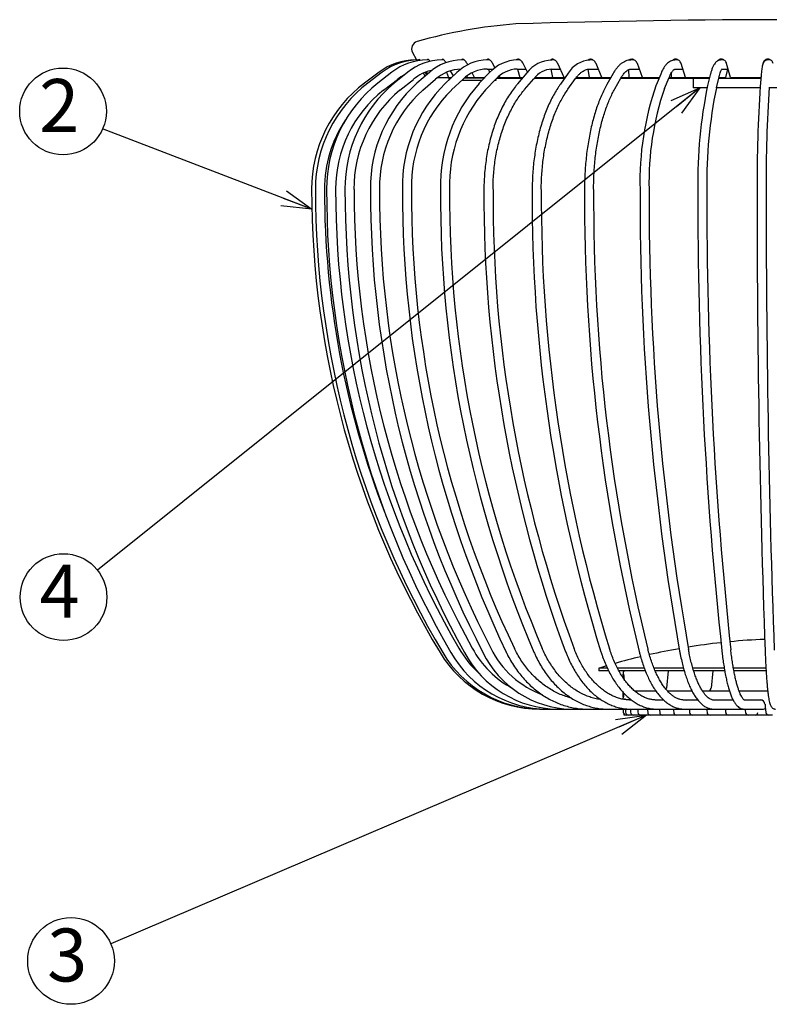
# Model space of a CAD drawing. Units: millimetres. Extents: x 0 to 420, y 0 to 297.
# Drawn here: x 158 to 207, y 90 to 155 of the extents above; entities that cross this region are included whole.
import ezdxf

# ---------------------------------------------------------------- set-up
doc = ezdxf.new("R2010")
doc.units = ezdxf.units.MM
for name, color, linetype in [('5612532', 7, 'Continuous'), ('5612539', 7, 'Continuous'), ('5612541A', 7, 'Continuous'), ('5612594', 7, 'Continuous'), ('5690866', 7, 'Continuous'), ('5690879', 7, 'Continuous'), ('5690952', 7, 'Continuous'), ('8990594B', 7, 'Continuous'), ('8990594C', 7, 'Continuous'), ('8990594D', 7, 'Continuous'), ('Default', 7, 'Continuous'), ('図枠', 7, 'Continuous')]:
    doc.layers.add(name, color=color, linetype=linetype)
doc.styles.add('SEACAD_Arial', font='arial.ttf')
doc.styles.get("Standard").update_dxf_attribs({"font": 'msgothic.ttc'})
doc.dimstyles.new('矢印', dxfattribs={"dimtxt": 8, "dimasz": 2, "dimexe": 4, "dimexo": 120, "dimgap": 4, "dimtad": 1, "dimdec": 0, "dimlfac": 0.5, "dimdsep": 46, "dimtxsty": 'SEACAD_Arial', "dimblk": 'NONE', "dimcen": 4, "dimse1": 1, "dimse2": 1, "dimadec": 0, "dimazin": 0, "dimtfac": 1, "dimtdec": 0, "dimtmove": 0, "dimatfit": 3, "dimldrblk": 'OPEN30', "dimfxl": 1, "dimtolj": 1, "dimarcsym": 0})

# ---------------------------------------------------------------- blocks, each defined once
blk = doc.blocks.new('SE')
at = {"layer": '5612532', "color": 7, "linetype": 'Continuous'}
for p, q in [((93.06, 259.18), (93.06, 257.88)), ((94.86, 257.88), (93.06, 257.88)), ((101.92, 257.88), (96.1, 257.88)), ((109.02, 257.88), (103.12, 257.88))]:
    blk.add_line(p, q, dxfattribs=at)
at = {"layer": '5612539', "color": 7, "linetype": 'Continuous'}
blk.add_line((72.7, 175.71), (72.76, 175.71), dxfattribs=at)
at = {"layer": '5612541A', "color": 7, "linetype": 'Continuous'}
for p, q in [((81.7, 181.11), (80.56, 181.11)), ((80.56, 181.11), (80.56, 180.79)), ((86.57, 181.11), (83.02, 181.11)), ((91.77, 181.11), (87.87, 181.11)), ((97.16, 181.11), (93.01, 181.11)), ((102.68, 181.11), (98.38, 181.11)), ((81.86, 180.79), (80.56, 180.79)), ((86.7, 180.79), (83.19, 180.79)), ((91.86, 180.79), (88, 180.79)), ((97.21, 180.79), (93.11, 180.79)), ((102.7, 180.79), (98.44, 180.79))]:
    blk.add_line(p, q, dxfattribs=at)
for start, end in [(100.0334, 102.7296), (96.2813, 99.227), (92.3797, 95.4755), (103.5371, 105.8713), (106.6831, 107.3942)]:
    blk.add_arc((106.06, 99.71), 85.3, start, end, dxfattribs=at)
at = {"layer": '5612594', "color": 7, "linetype": 'Continuous'}
for p, q in [((89.73, 180.79), (89.52, 178.47)), ((95.65, 180.79), (95.42, 178.47)), ((83.76, 177.94), (83.76, 177.32)), ((85.29, 178.11), (88.12, 178.11)), ((89.65, 178.11), (92.9, 178.11)), ((94.27, 178.11), (97.86, 178.11)), ((99.13, 178.11), (102.92, 178.11)), ((84.22, 174.91), (84.19, 174.91)), ((84.5, 174.91), (84.22, 174.91)), ((84.6, 174.91), (84.5, 174.91)), ((85.16, 174.91), (84.6, 174.91)), ((85.32, 174.91), (85.16, 174.91)), ((86.14, 174.91), (85.32, 174.91)), ((86.36, 174.91), (86.14, 174.91)), ((87.44, 174.91), (86.36, 174.91)), ((87.71, 174.91), (87.44, 174.91)), ((89.03, 174.91), (87.71, 174.91)), ((89.36, 174.91), (89.03, 174.91)), ((90.88, 174.91), (89.36, 174.91)), ((91.26, 174.91), (90.88, 174.91)), ((92.96, 174.91), (91.26, 174.91)), ((92.98, 174.91), (92.96, 174.91)), ((93.4, 174.91), (92.98, 174.91)), ((94.83, 174.91), (93.4, 174.91)), ((95.29, 174.91), (94.83, 174.91)), ((95.74, 174.91), (95.29, 174.91)), ((96.87, 174.91), (95.74, 174.91)), ((97.76, 174.91), (96.87, 174.91)), ((98.24, 174.91), (97.76, 174.91)), ((99.07, 174.91), (98.24, 174.91)), ((100.37, 174.91), (99.07, 174.91)), ((100.87, 174.91), (100.37, 174.91)), ((101.37, 174.91), (100.87, 174.91)), ((103.06, 174.91), (101.37, 174.91)), ((103.58, 174.91), (103.06, 174.91))]:
    blk.add_line(p, q, dxfattribs=at)
for centre, radius, start, end in [((89.12, 178.51), 0.4, 331.87, 355), ((95.02, 178.51), 0.4, 270.0016, 354.3012), ((101.97, 176.33), 0.593, 2.7094, 90.2736), ((84.19, 175.31), 0.4, 180.2559, 270), ((84.5, 175.31), 0.4, 180.882, 270), ((85.16, 175.31), 0.4, 181.4941, 270), ((86.14, 175.31), 0.4, 182.0823, 270), ((87.44, 175.31), 0.4, 182.6373, 270), ((89.03, 175.31), 0.4, 183.1502, 270), ((90.88, 175.31), 0.4, 183.6132, 270), ((92.98, 175.31), 0.4, 184.0189, 270), ((95.29, 175.31), 0.4, 184.361, 270), ((97.76, 175.31), 0.4, 184.6345, 270), ((100.37, 175.31), 0.4, 184.8349, 270), ((103.06, 175.31), 0.4, 184.9595, 270)]:
    blk.add_arc(centre, radius, start, end, dxfattribs=at)
for centre, major_axis, ratio, start_param, end_param in [((84.19, 175.31), (0.4, 0.002), 0.087155, 3.090398, 3.141593), ((101.37, 175.31), (0, -0.4), 0.607525, 0, 1.48353)]:
    blk.add_ellipse(centre, major_axis=major_axis, ratio=ratio, start_param=start_param, end_param=end_param, dxfattribs=at)
for points, knots in [([(83.98, 180.8), (83.95, 180.78), (83.9, 180.74), (83.85, 180.66), (83.81, 180.58), (83.79, 180.51), (83.78, 180.42), (83.77, 180.29), (83.77, 180.14), (83.76, 180.03), (83.76, 180)], [0.1305729, 0.1305729, 0.1305729, 0.1305729, 0.1880742, 0.2557089, 0.3209185, 0.3984502, 0.5100831, 0.7155555, 0.925402, 1, 1, 1, 1]), ([(83.96, 179.63), (83.94, 179.81), (83.92, 179.97), (83.89, 180.23), (83.86, 180.33), (83.83, 180.46), (83.81, 180.48), (83.78, 180.43), (83.77, 180.27), (83.76, 180)], [0.3791981, 0.3791981, 0.3791981, 0.3791981, 0.5, 0.5, 0.625, 0.625, 0.75, 0.75, 0.9756002, 0.9756002, 0.9756002, 0.9756002]), ([(83.76, 177.93), (83.76, 177.81), (83.77, 177.7), (83.77, 177.34), (83.78, 177.18), (83.81, 177.18)], [0.8295066, 0.8295066, 0.8295066, 0.8295066, 0.875, 0.875, 1, 1, 1, 1]), ([(83.77, 177.21), (83.77, 177.19), (83.77, 177.14), (83.77, 177.07), (83.78, 177.03)], [0.5102162, 0.5102162, 0.5102162, 0.5102162, 0.5723182, 0.6635128, 0.6635128, 0.6635128, 0.6635128]), ([(83.81, 177.18), (83.82, 177.19), (83.83, 177.22), (83.86, 177.37), (83.88, 177.48), (83.9, 177.67), (83.91, 177.72), (83.91, 177.78)], [0, 0, 0, 0, 0.0625, 0.0625, 0.125, 0.125, 0.1492033, 0.1492033, 0.1492033, 0.1492033]), ([(84.01, 177.13), (84.01, 177.13), (84.01, 177.12), (84.02, 177.09), (84.03, 177.03), (84.04, 176.98), (84.05, 176.96)], [0.4121818, 0.4121818, 0.4121818, 0.4121818, 0.4500342, 0.543847, 0.6754987, 0.7209274, 0.7209274, 0.7209274, 0.7209274]), ([(84.62, 177.04), (84.62, 177.04), (84.62, 177.04), (84.63, 177.02), (84.65, 176.97), (84.66, 176.92), (84.66, 176.91)], [0.3343793, 0.3343793, 0.3343793, 0.3343793, 0.3477472, 0.4339339, 0.5479404, 0.5832518, 0.5832518, 0.5832518, 0.5832518]), ([(92.1, 176.93), (92.1, 176.93), (92.13, 176.94), (92.17, 176.93), (92.21, 176.91), (92.21, 176.91)], [0, 0, 0, 0, 0.0170203, 0.2339742, 0.2395027, 0.2395027, 0.2395027, 0.2395027]), ([(96.74, 176.93), (96.77, 176.93), (96.81, 176.93), (96.85, 176.92), (96.87, 176.92)], [0, 0, 0, 0, 0.122034, 0.1771843, 0.1771843, 0.1771843, 0.1771843])]:
    blk.add_open_spline(points, degree=3, knots=knots, dxfattribs=at)
for points, degree in [([(83.84, 180.01), (83.83, 180.02), (83.83, 180.04), (83.83, 180.05)], 3), ([(88.34, 176.94), (88.34, 176.93), (88.34, 176.93), (88.35, 176.93)], 3), ([(102.57, 176.36), (102.58, 176.18), (102.62, 175.82), (102.66, 175.28)], 3), ([(83.79, 175.71), (83.79, 175.51), (83.79, 175.31)], 2), ([(84.1, 175.71), (84.1, 175.59), (84.1, 175.45), (84.1, 175.3)], 3), ([(84.75, 175.71), (84.75, 175.59), (84.75, 175.45), (84.76, 175.3)], 3), ([(85.72, 175.71), (85.73, 175.59), (85.73, 175.45), (85.74, 175.3)], 3), ([(87.02, 175.71), (87.02, 175.58), (87.03, 175.45), (87.04, 175.29)], 3), ([(88.6, 175.71), (88.61, 175.58), (88.62, 175.44), (88.63, 175.29)], 3), ([(90.46, 175.71), (90.47, 175.58), (90.47, 175.44), (90.48, 175.28)], 3), ([(92.55, 175.71), (92.56, 175.58), (92.57, 175.44), (92.58, 175.28)], 3), ([(94.86, 175.71), (94.86, 175.58), (94.88, 175.44), (94.89, 175.28)], 3), ([(97.33, 175.71), (97.34, 175.58), (97.35, 175.44), (97.36, 175.28)], 3), ([(99.93, 175.71), (99.94, 175.58), (99.95, 175.44), (99.97, 175.28)], 3)]:
    blk.add_open_spline(points, degree=degree, dxfattribs=at)
at = {"layer": '5690866', "color": 7, "linetype": 'Continuous'}
for p, q in [((83.94, 174.91), (83.94, 175)), ((84.19, 174.91), (83.94, 174.91))]:
    blk.add_line(p, q, dxfattribs=at)
at = {"layer": '5690879', "color": 7, "linetype": 'Continuous'}
for p, q in [((83.82, 180.09), (83.84, 179.78)), ((83.85, 179.76), (83.83, 180.03))]:
    blk.add_line(p, q, dxfattribs=at)
for major_axis, start_param, end_param in [((0.13, -1.49), 2.89401, 3.702063), ((-0.13, 1.49), -0.759628, -0.381015)]:
    blk.add_ellipse((83.92, 178.64), major_axis=major_axis, ratio=0.062552, start_param=start_param, end_param=end_param, dxfattribs=at)
at = {"layer": '5690952', "color": 7, "linetype": 'Continuous'}
for p, q in [((55.92, 262.58), (56.4, 261.68)), ((63.23, 260.94), (63.15, 261.1)), ((66.83, 260.54), (66.54, 261.1)), ((71.13, 259.96), (70.56, 261.1)), ((75.99, 259.28), (75.14, 261.1)), ((80.98, 259.28), (80.2, 261.1)), ((86.36, 259.28), (85.67, 261.1)), ((92.06, 259.28), (91.47, 261.1)), ((97.98, 259.28), (97.49, 261.1)), ((102.28, 261.1), (102.25, 260.93)), ((57.59, 259.45), (57.37, 259.85)), ((57.6, 259.94), (57.77, 259.6)), ((57.93, 259.74), (57.78, 260.01)), ((58.5, 260.23), (58.5, 260.22)), ((59.26, 259.28), (59.44, 259.28)), ((59.44, 259.28), (59.39, 259.37)), ((59.44, 259.28), (60.7, 259.28)), ((60.42, 259.95), (60.7, 259.28)), ((60.7, 259.28), (61.1, 259.28)), ((61.32, 259.49), (60.96, 260.15)), ((62.87, 259.28), (63.18, 259.28)), ((63.11, 259.45), (63.18, 259.28)), ((63.18, 259.28), (64.14, 259.28)), ((64.14, 259.28), (63.81, 259.89)), ((64.14, 259.28), (65.51, 259.28)), ((65.97, 260.38), (66.12, 259.91)), ((67.19, 259.28), (67.5, 259.28)), ((67.5, 259.28), (67.41, 259.46)), ((67.5, 259.28), (70.1, 259.28)), ((69.81, 260.38), (70.1, 259.28)), ((70.1, 259.28), (70.54, 259.28)), ((72.1, 259.28), (74.45, 259.28)), ((74.22, 260.37), (74.45, 259.28)), ((74.45, 259.28), (75.99, 259.28)), ((75.99, 259.28), (76.13, 259.28)), ((77.58, 259.28), (79.29, 259.28)), ((79.14, 260.35), (79.29, 259.28)), ((79.29, 259.28), (80.98, 259.28)), ((80.98, 259.28), (82.17, 259.28)), ((83.54, 259.28), (84.56, 259.28)), ((84.48, 260.28), (84.56, 259.28)), ((84.56, 259.28), (86.36, 259.28)), ((86.36, 259.28), (88.56, 259.28)), ((89.87, 259.28), (90.16, 259.28)), ((90.16, 259.85), (90.16, 259.28)), ((90.16, 259.28), (92.06, 259.28)), ((92.06, 259.28), (95.23, 259.28)), ((96.47, 259.28), (97.4, 259.28)), ((97.4, 259.28), (97.65, 260.38)), ((97.98, 259.28), (102.03, 259.28)), ((102.06, 259.52), (102.03, 259.28)), ((102.03, 259.28), (102.04, 259.28))]:
    blk.add_line(p, q, dxfattribs=at)
for centre, radius, start, end in [((74.26, 202.52), 64, 94.1835, 106.0845), ((106.06, -913.51), 1180.42, 88.22927, 91.77073), ((56.8, 263.05), 1, 106.0845, 207.8337)]:
    blk.add_arc(centre, radius, start, end, dxfattribs=at)
for points, knots in [([(56.45, 261.59), (56.41, 261.65), (56.4, 261.68), (56.4, 261.68), (56.4, 261.68), (56.4, 261.68)], [0.3254176, 0.3254176, 0.3254176, 0.3254176, 0.5, 0.5, 0.5010265, 0.5010265, 0.5010265, 0.5010265]), ([(56.93, 261.52), (56.86, 261.62), (56.81, 261.68), (56.77, 261.68), (56.78, 261.64), (56.8, 261.58)], [0.2683824, 0.2683824, 0.2683824, 0.2683824, 0.5, 0.5, 0.6825446, 0.6825446, 0.6825446, 0.6825446]), ([(58.24, 261.4), (58.21, 261.44), (58.19, 261.47), (58.08, 261.61), (58, 261.68), (57.93, 261.68), (57.91, 261.64), (57.92, 261.58)], [0.1815338, 0.1815338, 0.1815338, 0.1815338, 0.25, 0.25, 0.5, 0.5, 0.6825446, 0.6825446, 0.6825446, 0.6825446]), ([(60.36, 261.21), (60.29, 261.32), (60.22, 261.42), (60.04, 261.61), (59.95, 261.68), (59.84, 261.68), (59.81, 261.64), (59.8, 261.58)], [0.0662802, 0.0662802, 0.0662802, 0.0662802, 0.25, 0.25, 0.5, 0.5, 0.6825446, 0.6825446, 0.6825446, 0.6825446]), ([(63.15, 261.1), (63.06, 261.25), (62.96, 261.39), (62.74, 261.61), (62.63, 261.68), (62.48, 261.68), (62.44, 261.64), (62.41, 261.58)], [0, 0, 0, 0, 0.25, 0.25, 0.5, 0.5, 0.6839797, 0.6839797, 0.6839797, 0.6839797]), ([(66.54, 261.1), (66.46, 261.25), (66.35, 261.39), (66.11, 261.61), (65.99, 261.68), (65.81, 261.68), (65.75, 261.64), (65.71, 261.58)], [0, 0, 0, 0, 0.25, 0.25, 0.5, 0.5, 0.6859154, 0.6859154, 0.6859154, 0.6859154]), ([(70.56, 261.1), (70.48, 261.25), (70.37, 261.39), (70.12, 261.61), (69.98, 261.68), (69.77, 261.68), (69.7, 261.64), (69.65, 261.58)], [0, 0, 0, 0, 0.25, 0.25, 0.5, 0.5, 0.6882908, 0.6882908, 0.6882908, 0.6882908]), ([(75.14, 261.1), (75.06, 261.25), (74.96, 261.39), (74.69, 261.61), (74.54, 261.68), (74.3, 261.68), (74.22, 261.64), (74.16, 261.57)], [0, 0, 0, 0, 0.25, 0.25, 0.5, 0.5, 0.6913839, 0.6913839, 0.6913839, 0.6913839]), ([(80.2, 261.1), (80.14, 261.25), (80.03, 261.39), (79.76, 261.61), (79.6, 261.68), (79.34, 261.68), (79.24, 261.64), (79.16, 261.57)], [0, 0, 0, 0, 0.25, 0.25, 0.5, 0.5, 0.6952802, 0.6952802, 0.6952802, 0.6952802]), ([(85.67, 261.1), (85.62, 261.25), (85.52, 261.39), (85.24, 261.61), (85.08, 261.68), (84.79, 261.68), (84.67, 261.63), (84.59, 261.55)], [0, 0, 0, 0, 0.25, 0.25, 0.5, 0.5, 0.7069496, 0.7069496, 0.7069496, 0.7069496]), ([(91.47, 261.1), (91.42, 261.25), (91.32, 261.39), (91.05, 261.61), (90.88, 261.68), (90.56, 261.68), (90.42, 261.62), (90.33, 261.53)], [0, 0, 0, 0, 0.25, 0.25, 0.5, 0.5, 0.7303792, 0.7303792, 0.7303792, 0.7303792]), ([(97.49, 261.1), (97.45, 261.25), (97.36, 261.39), (97.1, 261.61), (96.93, 261.68), (96.59, 261.68), (96.43, 261.61), (96.3, 261.48), (96.28, 261.46), (96.26, 261.43)], [0, 0, 0, 0, 0.25, 0.25, 0.5, 0.5, 0.75, 0.75, 0.800658, 0.800658, 0.800658, 0.800658]), ([(103.65, 261.1), (103.62, 261.25), (103.54, 261.39), (103.29, 261.61), (103.12, 261.68), (102.77, 261.68), (102.61, 261.61), (102.37, 261.39), (102.3, 261.25), (102.28, 261.1)], [0, 0, 0, 0, 0.25, 0.25, 0.5, 0.5, 0.75, 0.75, 1, 1, 1, 1])]:
    blk.add_open_spline(points, degree=3, knots=knots, dxfattribs=at)
at = {"layer": '8990594B', "color": 7, "linetype": 'Continuous'}
for p, q in [((56.45, 261.58), (56.3, 261.58)), ((56.88, 261.58), (56.7, 261.58)), ((58.09, 261.58), (57.87, 261.58)), ((60.06, 261.58), (59.8, 261.58)), ((62.75, 261.58), (62.46, 261.58)), ((66.12, 261.58), (65.81, 261.58)), ((70.13, 261.58), (69.79, 261.58)), ((74.7, 261.58), (74.34, 261.58)), ((79.76, 261.58), (79.4, 261.58)), ((85.24, 261.58), (84.88, 261.58)), ((91.05, 261.58), (90.69, 261.58)), ((97.1, 261.58), (96.74, 261.58)), ((103.28, 261.58), (102.94, 261.58)), ((51.49, 259.97), (49.57, 258.52)), ((51.91, 259.97), (50.01, 258.52)), ((53.18, 259.96), (51.33, 258.52)), ((55.28, 259.95), (53.5, 258.51)), ((58.16, 259.94), (56.48, 258.5)), ((61.79, 259.93), (60.24, 258.48)), ((66.11, 259.91), (64.71, 258.46)), ((65.81, 260.38), (66.63, 260.38)), ((69.79, 260.38), (70.92, 260.38)), ((71.05, 259.88), (69.83, 258.43)), ((74.34, 260.38), (75.47, 260.38)), ((76.53, 259.84), (75.5, 258.39)), ((79.4, 260.38), (80.51, 260.38)), ((82.46, 259.78), (81.64, 258.34)), ((84.88, 260.38), (85.95, 260.38)), ((88.76, 259.72), (88.16, 258.27)), ((89.27, 257.82), (89.87, 259.26)), ((90.69, 260.38), (91.7, 260.38)), ((95.32, 259.63), (94.96, 258.19)), ((96.13, 257.9), (96.49, 259.34)), ((96.87, 260.38), (97.68, 260.38)), ((102.06, 259.54), (101.94, 258.09)), ((52.06, 257.57), (53.92, 259.02)), ((54.25, 257.58), (56.03, 259.02)), ((57.27, 257.59), (58.95, 259.03)), ((61.06, 257.61), (62.61, 259.05)), ((65.58, 257.63), (66.97, 259.07)), ((70.74, 257.66), (71.96, 259.1)), ((76.48, 257.7), (77.5, 259.14)), ((82.69, 257.75), (83.5, 259.19)), ((84.89, 176.91), (84.84, 176.91)), ((89.16, 176.91), (88.22, 176.91)), ((93.68, 176.91), (91.88, 176.91)), ((98.36, 176.91), (95.77, 176.91)), ((102.11, 176.91), (99.83, 176.91)), ((72.76, 175.71), (73.02, 175.71)), ((73.02, 175.71), (73.81, 175.71)), ((73.81, 175.71), (75.1, 175.71)), ((75.1, 175.71), (76.88, 175.71)), ((76.88, 175.71), (79.12, 175.71)), ((79.12, 175.71), (81.79, 175.71)), ((81.79, 175.71), (84.84, 175.71)), ((84.84, 175.71), (88.22, 175.71)), ((88.22, 175.71), (91.88, 175.71)), ((91.88, 175.71), (95.77, 175.71)), ((95.77, 175.71), (99.82, 175.71)), ((99.82, 175.71), (102.37, 175.71))]:
    blk.add_line(p, q, dxfattribs=at)
for centre, radius, start, end in [((56.3, 253.58), 8, 90, 127), ((56.7, 253.68), 7.9, 90.0202, 127.2494), ((57.88, 253.96), 7.62, 90.0846, 128.0119), ((59.82, 254.41), 7.17, 90.2051, 129.3323), ((62.5, 255), 6.58, 90.4056, 131.2903), ((65.88, 255.7), 5.88, 90.7293, 134.0093), ((69.9, 256.45), 5.13, 91.2529, 137.6677), ((74.51, 257.22), 4.36, 92.1134, 142.5137), ((79.62, 257.96), 3.62, 93.5549, 148.8766), ((57.88, 253.96), 6.42, 117.9595, 128.0392), ((59.82, 254.41), 5.97, 102.4319, 129.401), ((62.5, 255), 5.37, 91.7834, 131.4337), ((65.88, 255.7), 4.68, 90.9041, 134.2846), ((69.9, 256.45), 3.93, 91.6391, 138.178), ((74.51, 257.21), 3.17, 92.9982, 143.4432), ((60.16, 244.47), 17.6, 127, 180), ((60.71, 244.49), 17.65, 127.3001, 180.0565), ((62.33, 244.54), 17.79, 128.2069, 180.2206), ((65.05, 244.62), 18.07, 129.7403, 180.4765), ((68.86, 244.73), 18.51, 131.9317, 180.7974), ((73.79, 244.85), 19.22, 134.822, 181.1455), ((79.92, 244.99), 20.31, 138.4565, 181.4722), ((125.21, 245.47), 39.2, 160.9384, 181.4648), ((156.14, 245.53), 62.47, 168.3121, 180.9783), ((156.16, 245.54), 61.29, 168.362, 180.9989), ((283.77, 245.58), 182.26, 176.0613, 180.3481), ((284.04, 245.57), 181.33, 176.0704, 180.3477), ((62.33, 244.54), 16.59, 128.2285, 180.2385), ((65.04, 244.62), 16.87, 129.7881, 180.514), ((68.85, 244.73), 17.31, 132.0141, 180.8575), ((73.79, 244.85), 18.02, 134.9505, 181.2198), ((79.93, 244.99), 19.13, 138.6313, 181.5532), ((125.26, 245.47), 38.05, 161.0603, 181.5044), ((60.71, 244.49), 16.45, 146.0485, 180.0611), ((161.56, 244.47), 119, 180, 211), ((162.77, 244.44), 119.71, 179.9875, 210.7799), ((162.77, 244.44), 118.51, 179.9874, 201.1577), ((166.46, 244.36), 121.92, 179.9516, 210.1199), ((166.46, 244.36), 120.72, 179.9511, 210.1191), ((172.81, 244.24), 125.83, 179.8972, 209.0216), ((172.82, 244.24), 124.64, 179.8963, 209.0199), ((182.23, 244.08), 131.88, 179.832, 207.4887), ((182.23, 244.08), 130.68, 179.8306, 207.486), ((195.35, 243.89), 140.77, 179.7656, 205.5281), ((195.35, 243.89), 139.58, 179.7639, 205.5244), ((213.34, 243.69), 153.73, 179.7095, 203.1515), ((213.34, 243.69), 152.53, 179.7069, 203.1478), ((238.25, 243.48), 172.89, 179.6727, 200.3801), ((238.25, 243.48), 171.68, 179.6702, 200.3762), ((274.09, 243.28), 202.34, 179.6641, 197.2431), ((274.09, 243.28), 201.13, 179.6619, 197.2396), ((329.56, 243.11), 250.88, 179.6889, 193.7818), ((329.56, 243.1), 249.68, 179.6872, 193.7791), ((427.5, 242.97), 341.47, 179.7479, 190.0497), ((427.56, 242.97), 340.33, 179.7479, 190.0471), ((651.77, 242.87), 558.09, 179.8355, 186.1145), ((651.86, 242.87), 556.99, 179.8357, 186.1132), ((1758.45, 242.81), 1656.94, 179.9427, 182.05258), ((1758.37, 242.81), 1655.65, 179.9426, 182.05256), ((73.89, 190.56), 13.65, 209.7313, 227.948), ((75.29, 189.9), 12.99, 208.1054, 241.8588), ((77.22, 189.04), 12.13, 205.7558, 250.3039), ((72.76, 191.11), 15.4, 211, 270), ((73.04, 190.97), 15.26, 210.6945, 269.9234), ((73.89, 190.56), 14.85, 209.7684, 269.6826), ((75.29, 189.9), 14.19, 208.1928, 269.243), ((77.22, 189.03), 13.33, 205.921, 268.5387)]:
    blk.add_arc(centre, radius, start, end, dxfattribs=at)
for centre, major_axis, ratio, start_param, end_param in [((52.28, 259.49), (-0.363, 0.478), 0.100096, 6.207304, 6.283185), ((50.38, 258.04), (-0.363, 0.478), 0.100096, 6.207304, 6.283185), ((65.76, 183.49), (-0.531, -0.28), 0.248121, 3.117527, 3.141897), ((102.37, 176.31), (0, 0.6), 0.982287, 3.141593, 3.590713)]:
    blk.add_ellipse(centre, major_axis=major_axis, ratio=ratio, start_param=start_param, end_param=end_param, dxfattribs=at)
for points, knots in [([(84.88, 261.58), (84.79, 261.58), (84.61, 261.57), (84.29, 261.5), (83.95, 261.36), (83.61, 261.16), (83.29, 260.9), (82.98, 260.57), (82.7, 260.19), (82.54, 259.93), (82.46, 259.78)], [0, 0, 0, 0, 0.078961, 0.203687, 0.329369, 0.458524, 0.5927, 0.731989, 0.875069, 1, 1, 1, 1]), ([(90.69, 261.58), (90.61, 261.58), (90.45, 261.57), (90.18, 261.49), (89.9, 261.34), (89.64, 261.14), (89.39, 260.87), (89.15, 260.53), (88.94, 260.13), (88.82, 259.86), (88.76, 259.72)], [0, 0, 0, 0, 0.082126, 0.196783, 0.313717, 0.438218, 0.573894, 0.72043, 0.872786, 1, 1, 1, 1]), ([(96.74, 261.58), (96.65, 261.57), (96.51, 261.56), (96.29, 261.46), (96.1, 261.33), (95.94, 261.15), (95.78, 260.91), (95.62, 260.58), (95.48, 260.2), (95.38, 259.85), (95.33, 259.68), (95.32, 259.63)], [0, 0, 0, 0, 0.08602, 0.175322, 0.268525, 0.373896, 0.50135, 0.656362, 0.819437, 0.962804, 1, 1, 1, 1]), ([(102.94, 261.58), (102.86, 261.57), (102.74, 261.56), (102.57, 261.47), (102.46, 261.37), (102.38, 261.27), (102.33, 261.16), (102.28, 261.04), (102.23, 260.86), (102.19, 260.63), (102.14, 260.32), (102.1, 259.95), (102.07, 259.69), (102.06, 259.54)], [0, 0, 0, 0, 0.052371, 0.097292, 0.141433, 0.188553, 0.244117, 0.317676, 0.430306, 0.579009, 0.718484, 0.865917, 1, 1, 1, 1]), ([(77.5, 259.14), (77.56, 259.21), (77.68, 259.39), (77.93, 259.66), (78.21, 259.92), (78.51, 260.13), (78.8, 260.27), (79.1, 260.36), (79.29, 260.37), (79.4, 260.38)], [0, 0, 0, 0, 0.078168, 0.226799, 0.375491, 0.52507, 0.676926, 0.833184, 1, 1, 1, 1]), ([(83.5, 259.19), (83.54, 259.27), (83.65, 259.44), (83.83, 259.71), (84.05, 259.96), (84.27, 260.15), (84.47, 260.28), (84.68, 260.36), (84.8, 260.37), (84.88, 260.38)], [0, 0, 0, 0, 0.078267, 0.223888, 0.368699, 0.513288, 0.658819, 0.808434, 1, 1, 1, 1]), ([(89.87, 259.26), (89.9, 259.34), (89.97, 259.51), (90.11, 259.79), (90.27, 260.03), (90.41, 260.21), (90.54, 260.32), (90.63, 260.37), (90.67, 260.38), (90.68, 260.38), (90.69, 260.38)], [0, 0, 0, 0, 0.080005, 0.226264, 0.370205, 0.51129, 0.650128, 0.789041, 0.933896, 1, 1, 1, 1]), ([(96.49, 259.34), (96.51, 259.42), (96.55, 259.6), (96.64, 259.89), (96.74, 260.13), (96.82, 260.3), (96.88, 260.4), (96.91, 260.43), (96.91, 260.43), (96.91, 260.43)], [0, 0, 0, 0, 0.079352, 0.2242174, 0.3659497, 0.4887253, 0.6033219, 0.7098303, 0.7391135, 0.7391135, 0.7391135, 0.7391135]), ([(69.83, 258.43), (69.72, 258.3), (69.45, 257.98), (68.99, 257.36), (68.49, 256.59), (68.02, 255.78), (67.58, 254.92), (67.18, 254.03), (66.82, 253.09), (66.49, 252.13), (66.21, 251.13), (65.96, 250.11), (65.76, 249.07), (65.6, 248.02), (65.48, 246.94), (65.4, 245.87), (65.37, 245.02), (65.37, 244.58), (65.37, 244.47)], [0, 0, 0, 0, 0.035841, 0.103318, 0.170825, 0.238363, 0.305914, 0.373462, 0.440997, 0.508517, 0.576019, 0.643504, 0.710971, 0.778424, 0.845865, 0.913297, 0.980725, 1, 1, 1, 1]), ([(75.5, 258.39), (75.41, 258.26), (75.18, 257.94), (74.79, 257.31), (74.37, 256.55), (73.97, 255.73), (73.61, 254.87), (73.27, 253.97), (72.97, 253.03), (72.69, 252.07), (72.45, 251.07), (72.25, 250.05), (72.08, 249.01), (71.94, 247.96), (71.84, 246.89), (71.78, 245.83), (71.76, 245), (71.76, 244.58), (71.76, 244.47)], [0, 0, 0, 0, 0.035859, 0.103794, 0.171722, 0.239626, 0.307493, 0.375315, 0.443089, 0.510819, 0.578505, 0.646154, 0.713771, 0.781361, 0.848931, 0.916486, 0.980482, 1, 1, 1, 1]), ([(81.64, 258.34), (81.57, 258.21), (81.39, 257.88), (81.08, 257.26), (80.74, 256.49), (80.43, 255.67), (80.14, 254.81), (79.87, 253.91), (79.63, 252.97), (79.41, 252.01), (79.23, 251.01), (79.06, 249.99), (78.93, 248.96), (78.82, 247.9), (78.75, 246.83), (78.7, 245.78), (78.68, 244.97), (78.68, 244.56), (78.68, 244.47)], [0, 0, 0, 0, 0.035862, 0.104328, 0.172699, 0.240961, 0.309116, 0.377175, 0.445147, 0.513044, 0.580877, 0.648656, 0.716392, 0.784093, 0.851768, 0.919424, 0.98351, 1, 1, 1, 1]), ([(66.57, 244.47), (66.57, 244.67), (66.57, 245.17), (66.61, 246.07), (66.7, 247.1), (66.82, 248.13), (66.99, 249.14), (67.2, 250.14), (67.45, 251.11), (67.73, 252.05), (68.05, 252.96), (68.41, 253.84), (68.8, 254.68), (69.22, 255.47), (69.68, 256.23), (70.15, 256.91), (70.52, 257.39), (70.71, 257.61), (70.74, 257.66)], [0, 0, 0, 0, 0.035772, 0.104079, 0.172387, 0.240685, 0.308968, 0.377231, 0.445471, 0.513685, 0.581871, 0.650027, 0.718154, 0.786256, 0.854337, 0.92241, 0.986982, 1, 1, 1, 1]), ([(72.96, 244.47), (72.96, 244.67), (72.96, 245.17), (73, 246.07), (73.07, 247.11), (73.17, 248.14), (73.31, 249.15), (73.49, 250.15), (73.7, 251.12), (73.94, 252.07), (74.21, 252.98), (74.51, 253.86), (74.83, 254.7), (75.19, 255.49), (75.57, 256.24), (75.96, 256.93), (76.28, 257.41), (76.44, 257.64), (76.48, 257.7)], [0, 0, 0, 0, 0.035776, 0.103965, 0.172154, 0.240329, 0.308482, 0.376608, 0.4447, 0.51275, 0.580753, 0.648703, 0.716593, 0.784421, 0.852185, 0.919887, 0.984017, 1, 1, 1, 1]), ([(79.88, 244.47), (79.88, 244.67), (79.89, 245.17), (79.91, 246.08), (79.97, 247.11), (80.05, 248.15), (80.16, 249.17), (80.3, 250.17), (80.47, 251.14), (80.66, 252.09), (80.87, 253), (81.11, 253.88), (81.37, 254.72), (81.65, 255.52), (81.96, 256.27), (82.27, 256.96), (82.52, 257.45), (82.65, 257.69), (82.69, 257.75)], [0, 0, 0, 0, 0.035773, 0.103865, 0.171956, 0.240032, 0.308084, 0.376103, 0.444082, 0.512011, 0.579878, 0.647673, 0.715384, 0.782996, 0.850498, 0.917876, 0.981515, 1, 1, 1, 1]), ([(76.93, 177.18), (76.75, 177.22), (76.33, 177.34), (75.66, 177.58), (74.92, 177.9), (74.2, 178.3), (73.51, 178.75), (72.85, 179.26), (72.21, 179.82), (71.61, 180.44), (71.04, 181.11), (70.51, 181.82), (70.02, 182.58), (69.65, 183.24), (69.46, 183.62), (69.4, 183.75)], [0.1902389, 0.1902389, 0.1902389, 0.1902389, 0.2361125, 0.3032925, 0.3703893, 0.4373935, 0.5043028, 0.5711205, 0.6378544, 0.7045145, 0.7711122, 0.8376586, 0.9041644, 0.9706387, 1, 1, 1, 1]), ([(80.84, 176.97), (80.8, 176.98), (80.54, 177.01), (80.05, 177.11), (79.36, 177.31), (78.69, 177.57), (78.03, 177.9), (77.39, 178.29), (76.77, 178.74), (76.18, 179.25), (75.61, 179.81), (75.07, 180.43), (74.56, 181.1), (74.08, 181.81), (73.65, 182.56), (73.31, 183.23), (73.15, 183.6), (73.09, 183.73)], [0.0924706, 0.0924706, 0.0924706, 0.0924706, 0.1019705, 0.1696708, 0.2372635, 0.3046989, 0.3719497, 0.4390101, 0.5058916, 0.5726161, 0.639211, 0.7057043, 0.7721219, 0.8384862, 0.9048157, 0.9711244, 1, 1, 1, 1]), ([(84.84, 176.91), (84.73, 176.91), (84.44, 176.92), (83.93, 176.97), (83.34, 177.11), (82.75, 177.31), (82.17, 177.57), (81.6, 177.9), (81.04, 178.29), (80.51, 178.74), (80, 179.24), (79.5, 179.8), (79.03, 180.41), (78.59, 181.08), (78.18, 181.79), (77.8, 182.54), (77.51, 183.2), (77.36, 183.57), (77.31, 183.7)], [0, 0, 0, 0, 0.034189, 0.102684, 0.171079, 0.239194, 0.306932, 0.374272, 0.441248, 0.507922, 0.574367, 0.640651, 0.706831, 0.77295, 0.839043, 0.905129, 0.971222, 1, 1, 1, 1]), ([(88.22, 176.91), (88.13, 176.91), (87.9, 176.92), (87.48, 176.97), (86.99, 177.11), (86.51, 177.3), (86.03, 177.57), (85.56, 177.89), (85.11, 178.28), (84.67, 178.72), (84.24, 179.22), (83.83, 179.78), (83.44, 180.38), (83.07, 181.04), (82.72, 181.75), (82.41, 182.5), (82.16, 183.16), (82.04, 183.54), (81.99, 183.67)], [0, 0, 0, 0, 0.034126, 0.104105, 0.17374, 0.242582, 0.310508, 0.377626, 0.444137, 0.510242, 0.576104, 0.641844, 0.707543, 0.773244, 0.838979, 0.904767, 0.970618, 1, 1, 1, 1]), ([(68.32, 183.22), (68.4, 183.05), (68.61, 182.64), (69.02, 181.92), (69.53, 181.12), (70.1, 180.37), (70.7, 179.66), (71.33, 179), (72, 178.4), (72.71, 177.85), (73.44, 177.36), (74.19, 176.93), (74.97, 176.56), (75.76, 176.26), (76.57, 176.02), (77.39, 175.84), (78.2, 175.74), (78.79, 175.71), (79.08, 175.71), (79.12, 175.71)], [0, 0, 0, 0, 0.03425, 0.098551, 0.162856, 0.227141, 0.2914, 0.355624, 0.419804, 0.483931, 0.547996, 0.611992, 0.675915, 0.739761, 0.803534, 0.86724, 0.930889, 0.991128, 1, 1, 1, 1]), ([(71.99, 183.25), (72.07, 183.08), (72.25, 182.66), (72.62, 181.94), (73.09, 181.14), (73.6, 180.38), (74.14, 179.67), (74.72, 179.01), (75.32, 178.41), (75.96, 177.86), (76.63, 177.36), (77.31, 176.93), (78.02, 176.56), (78.74, 176.26), (79.47, 176.02), (80.22, 175.84), (80.95, 175.74), (81.49, 175.71), (81.75, 175.71), (81.79, 175.71)], [0, 0, 0, 0, 0.034198, 0.098629, 0.163076, 0.227514, 0.291934, 0.35632, 0.420656, 0.484923, 0.549098, 0.613162, 0.677096, 0.740889, 0.804538, 0.868048, 0.93144, 0.991365, 1, 1, 1, 1]), ([(76.19, 183.27), (76.26, 183.1), (76.42, 182.69), (76.74, 181.96), (77.15, 181.17), (77.6, 180.4), (78.07, 179.69), (78.58, 179.03), (79.12, 178.42), (79.68, 177.86), (80.27, 177.37), (80.88, 176.93), (81.5, 176.56), (82.14, 176.26), (82.79, 176.02), (83.46, 175.84), (84.1, 175.74), (84.58, 175.71), (84.8, 175.71), (84.84, 175.71)], [0, 0, 0, 0, 0.034139, 0.098711, 0.163321, 0.227954, 0.2926, 0.357237, 0.421839, 0.486373, 0.550796, 0.61506, 0.679117, 0.742924, 0.806455, 0.869708, 0.932711, 0.992117, 1, 1, 1, 1]), ([(80.85, 183.3), (80.91, 183.13), (81.04, 182.72), (81.32, 181.99), (81.66, 181.2), (82.04, 180.43), (82.44, 179.72), (82.87, 179.05), (83.33, 178.44), (83.8, 177.88), (84.31, 177.38), (84.83, 176.94), (85.36, 176.57), (85.92, 176.26), (86.48, 176.01), (87.04, 175.84), (87.64, 175.73), (88, 175.72), (88.22, 175.71)], [0, 0, 0, 0, 0.034077, 0.098777, 0.163543, 0.228378, 0.293278, 0.358235, 0.423227, 0.488204, 0.553096, 0.617813, 0.682241, 0.746259, 0.809763, 0.872702, 0.935103, 1, 1, 1, 1]), ([(85.9, 183.34), (85.95, 183.17), (86.05, 182.76), (86.27, 182.03), (86.54, 181.24), (86.84, 180.47), (87.16, 179.76), (87.51, 179.09), (87.87, 178.47), (88.26, 177.91), (88.66, 177.4), (89.09, 176.96), (89.53, 176.58), (89.99, 176.26), (90.46, 176.01), (90.93, 175.84), (91.41, 175.73), (91.71, 175.72), (91.88, 175.71)], [0, 0, 0, 0, 0.034017, 0.0988, 0.163674, 0.228666, 0.29379, 0.359059, 0.424476, 0.490027, 0.555666, 0.621249, 0.686559, 0.751296, 0.815123, 0.877777, 0.939213, 1, 1, 1, 1]), ([(91.88, 176.91), (91.82, 176.91), (91.65, 176.92), (91.34, 176.97), (90.97, 177.1), (90.6, 177.3), (90.23, 177.55), (89.87, 177.87), (89.52, 178.25), (89.18, 178.68), (88.85, 179.18), (88.53, 179.73), (88.22, 180.33), (87.93, 180.99), (87.65, 181.7), (87.4, 182.44), (87.2, 183.11), (87.1, 183.49), (87.06, 183.64)], [0, 0, 0, 0, 0.034061, 0.107417, 0.179348, 0.248726, 0.316002, 0.381973, 0.447257, 0.512251, 0.577184, 0.642148, 0.707221, 0.772435, 0.837797, 0.903301, 0.968935, 1, 1, 1, 1]), ([(91.26, 183.38), (91.29, 183.21), (91.38, 182.79), (91.54, 182.05), (91.74, 181.24), (91.96, 180.47), (92.2, 179.74), (92.46, 179.07), (92.73, 178.44), (93.02, 177.87), (93.33, 177.36), (93.66, 176.91), (94.01, 176.52), (94.38, 176.2), (94.75, 175.96), (95.12, 175.8), (95.47, 175.72), (95.67, 175.71), (95.77, 175.71)], [0, 0, 0, 0, 0.034761, 0.101064, 0.167474, 0.234037, 0.300791, 0.36778, 0.435059, 0.502685, 0.570703, 0.639105, 0.707697, 0.775727, 0.842038, 0.898963, 0.959433, 1, 1, 1, 1]), ([(95.77, 176.91), (95.74, 176.91), (95.65, 176.91), (95.48, 176.95), (95.27, 177.05), (95.04, 177.21), (94.81, 177.42), (94.56, 177.71), (94.31, 178.07), (94.06, 178.49), (93.81, 178.97), (93.57, 179.51), (93.34, 180.12), (93.12, 180.77), (92.91, 181.49), (92.72, 182.25), (92.56, 182.97), (92.48, 183.4), (92.44, 183.6)], [0, 0, 0, 0, 0.034826, 0.106559, 0.171698, 0.234018, 0.300058, 0.364862, 0.429463, 0.494219, 0.559345, 0.624889, 0.690823, 0.757097, 0.823657, 0.890451, 0.957435, 1, 1, 1, 1]), ([(96.85, 183.42), (96.87, 183.25), (96.92, 182.83), (97.01, 182.1), (97.14, 181.3), (97.27, 180.53), (97.41, 179.82), (97.57, 179.15), (97.73, 178.53), (97.91, 177.97), (98.09, 177.46), (98.29, 177.01), (98.51, 176.61), (98.74, 176.29), (98.98, 176.04), (99.23, 175.86), (99.48, 175.75), (99.69, 175.71), (99.8, 175.71), (99.82, 175.71)], [0, 0, 0, 0, 0.034733, 0.100964, 0.167283, 0.233731, 0.300351, 0.3672, 0.434363, 0.501962, 0.570182, 0.639297, 0.709686, 0.781663, 0.842435, 0.89527, 0.943029, 0.988329, 1, 1, 1, 1]), ([(99.84, 176.91), (99.84, 176.91), (99.83, 176.91), (99.79, 176.94), (99.69, 177.03), (99.57, 177.18), (99.44, 177.41), (99.3, 177.7), (99.15, 178.06), (99, 178.49), (98.85, 178.99), (98.7, 179.55), (98.56, 180.18), (98.43, 180.85), (98.31, 181.59), (98.19, 182.36), (98.1, 183.04), (98.06, 183.42), (98.04, 183.55)], [0.0589185, 0.0589185, 0.0589185, 0.0589185, 0.0931595, 0.1481779, 0.2063835, 0.2640702, 0.3229532, 0.3836033, 0.4458797, 0.5094664, 0.5740475, 0.6393629, 0.705216, 0.7714637, 0.8380033, 0.9047609, 0.9716832, 1, 1, 1, 1]), ([(102.58, 183.46), (102.58, 183.3), (102.6, 182.9), (102.63, 182.19), (102.67, 181.41), (102.71, 180.67), (102.76, 179.98), (102.81, 179.33), (102.86, 178.74), (102.91, 178.2), (102.97, 177.72), (103.03, 177.29), (103.09, 176.92), (103.16, 176.59), (103.24, 176.35), (103.31, 176.16), (103.4, 176.02), (103.5, 175.9), (103.63, 175.8), (103.8, 175.72), (103.91, 175.71), (103.97, 175.71)], [0, 0, 0, 0, 0.033865, 0.098322, 0.162816, 0.227359, 0.291965, 0.35666, 0.42148, 0.486481, 0.551758, 0.617479, 0.683968, 0.751936, 0.82326, 0.872972, 0.908962, 0.935544, 0.959424, 0.982047, 1, 1, 1, 1])]:
    blk.add_open_spline(points, degree=3, knots=knots, dxfattribs=at)
at = {"layer": '8990594C', "color": 7, "linetype": 'Continuous'}
for p, q in [((97.68, 260.38), (97.64, 260.38)), ((67.05, 259.18), (70.46, 259.18)), ((72, 259.18), (76.06, 259.18)), ((77.49, 259.18), (82.12, 259.18)), ((83.49, 259.18), (88.53, 259.18)), ((89.82, 259.18), (95.21, 259.18)), ((96.45, 259.18), (102.03, 259.18))]:
    blk.add_line(p, q, dxfattribs=at)
at = {"layer": '8990594D', "color": 7, "linetype": 'Continuous'}
for p, q in [((60.97, 259.18), (60.73, 259.18)), ((60.73, 259.18), (60.73, 258.93)), ((60.99, 259.18), (60.97, 259.18)), ((60.97, 259.18), (60.97, 259.16)), ((65.12, 258.88), (62.43, 258.88)), ((65.41, 259.18), (62.76, 259.18)), ((66.96, 258.88), (66.79, 258.88)), ((66.96, 259.06), (66.96, 258.88))]:
    blk.add_line(p, q, dxfattribs=at)
blk = doc.blocks.new('_None')
blk = doc.blocks.new('_Open30')
at = {"color": 0, "linetype": 'ByBlock', "lineweight": -2}
for p, q in [((-1, 0.267949), (0, 0)), ((0, 0), (-1, -0.267949)), ((0, 0), (-1, 0))]:
    blk.add_line(p, q, dxfattribs=at)

msp = doc.modelspace()

# ---------------------------------------------------------------- linework, layer by layer
for centre in [(160.4337, 149.2199), (160.4665, 117.0927), (160.9637, 93.0288)]:
    msp.add_circle(centre, 2.8689)

# ---------------------------------------------------------------- block references
at = {"layer": 'Default', "xscale": 0.5, "yscale": 0.5, "zscale": 0.5}
msp.add_blockref('SE', (155.6012, 21.8302), dxfattribs=at)

# ---------------------------------------------------------------- texts
at = {"layer": '図枠', "color": 7, "linetype": 'Continuous', "char_height": 3.5, "width": 7.158325, "attachment_point": 5}
for s, insert in [('{2}', (160.1782, 149.1584)), ('{4}', (160.2111, 117.0311)), ('{3}', (160.7083, 92.9673))]:
    msp.add_mtext(s, dxfattribs=dict(at, insert=insert))

# ---------------------------------------------------------------- leaders
for points in [[(202.5825, 150.7697), (162.7071, 118.8843)], [(176.8974, 142.7513), (163.0557, 148.0557)], [(199.0498, 109.285), (163.6023, 94.155)]]:
    msp.add_leader(points, dimstyle='矢印')

doc.saveas('drawing.dxf')
